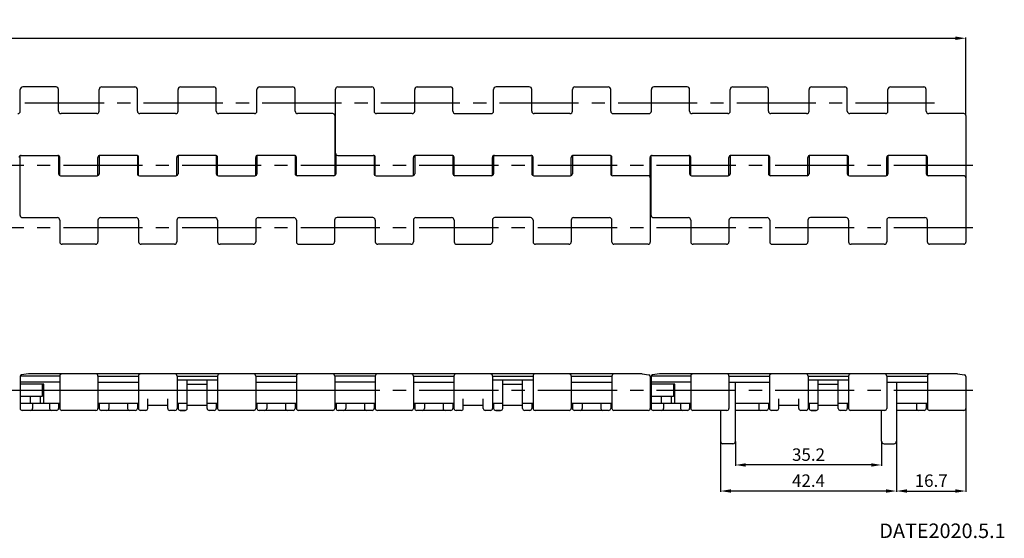
# Model space of a CAD drawing. Extents: x 450 to 1280, y 107 to 255.
# Drawn here: x 1043 to 1280, y 130 to 255 of the extents above; entities that cross this region are included whole.
import ezdxf

# ---------------------------------------------------------------- set-up
doc = ezdxf.new("R2010")
doc.units = 0
doc.linetypes.add('CENTER2', pattern=[28.575, 19.05, -3.175, 3.175, -3.175])
doc.layers.get('DEFPOINTS').update_dxf_attribs({"linetype": 'CONTINUOUS'})
for name, color, linetype in [('1', 7, 'CONTINUOUS'), ('2', 1, 'CONTINUOUS'), ('3', 6, 'CENTER2')]:
    doc.layers.add(name, color=color, linetype=linetype)
doc.styles.add('BIGFONT', font='txt', dxfattribs={"bigfont": 'bigfont'})
doc.dimstyles.get("Standard").update_dxf_attribs({"dimtxt": 3, "dimasz": 2.5, "dimexe": 0.18, "dimexo": 0.0625, "dimgap": 1, "dimtad": 1, "dimzin": 12, "dimdsep": 46, "dimtxsty": 'BIGFONT', "dimcen": -1, "dimadec": 0, "dimazin": 0, "dimtfac": 1, "dimtmove": 0, "dimatfit": 3, "dimfxl": 1, "dimtolj": 1, "dimtzin": 12, "dimarcsym": 0})

# ---------------------------------------------------------------- blocks, each defined once
blk = doc.blocks.new('*D0')
at = {"layer": '2', "color": 0, "lineweight": -2}
for p, q in [((511.28, 238.2), (511.28, 250.61)), ((513.78, 250.43), (1268.58, 250.43)), ((1271.08, 231.85), (1271.08, 250.61))]:
    blk.add_line(p, q, dxfattribs=at)
at = {"layer": '2', "color": 0}
for points in [[(513.78, 250.85), (513.78, 250.02), (511.28, 250.43)], [(1268.58, 250.85), (1268.58, 250.02), (1271.08, 250.43)]]:
    blk.add_solid(points, dxfattribs=at)
at = {"layer": 'DEFPOINTS', "color": 0}
for p in [(1271.08, 250.43), (511.28, 238.14), (1271.08, 231.79)]:
    blk.add_point(p, dxfattribs=at)
at = {"layer": '2', "color": 0, "insert": (891.18, 252.93), "char_height": 3, "attachment_point": 5, "style": 'BIGFONT'}
blk.add_mtext('\\A1;759.8', dxfattribs=at)
blk = doc.blocks.new('*D4')
at = {"layer": '2', "color": 0, "lineweight": -2}
for p, q in [((1215.58, 153.28), (1215.58, 147.43)), ((1250.78, 153.28), (1250.78, 147.43)), ((1248.28, 147.61), (1218.08, 147.61))]:
    blk.add_line(p, q, dxfattribs=at)
at = {"layer": '2', "color": 0}
for points in [[(1218.08, 148.03), (1218.08, 147.2), (1215.58, 147.61)], [(1248.28, 148.03), (1248.28, 147.2), (1250.78, 147.61)]]:
    blk.add_solid(points, dxfattribs=at)
at = {"layer": 'DEFPOINTS', "color": 0}
for p in [(1215.58, 153.34), (1250.78, 153.34), (1215.58, 147.61)]:
    blk.add_point(p, dxfattribs=at)
at = {"layer": '2', "color": 0, "insert": (1233.18, 150.11), "char_height": 3, "attachment_point": 5, "style": 'BIGFONT'}
blk.add_mtext('\\A1;35.2', dxfattribs=at)
blk = doc.blocks.new('*D5')
at = {"layer": '2', "color": 0, "lineweight": -2}
for p, q in [((1211.98, 153.28), (1211.98, 141.16)), ((1254.38, 153.28), (1254.38, 141.16)), ((1251.88, 141.34), (1214.48, 141.34))]:
    blk.add_line(p, q, dxfattribs=at)
at = {"layer": '2', "color": 0}
for points in [[(1214.48, 141.76), (1214.48, 140.93), (1211.98, 141.34)], [(1251.88, 141.76), (1251.88, 140.93), (1254.38, 141.34)]]:
    blk.add_solid(points, dxfattribs=at)
at = {"layer": 'DEFPOINTS', "color": 0}
for p in [(1211.98, 153.34), (1254.38, 153.34), (1211.98, 141.34)]:
    blk.add_point(p, dxfattribs=at)
at = {"layer": '2', "color": 0, "insert": (1233.18, 143.84), "char_height": 3, "attachment_point": 5, "style": 'BIGFONT'}
blk.add_mtext('\\A1;42.4', dxfattribs=at)
blk = doc.blocks.new('*D6')
at = {"layer": '2', "color": 0, "lineweight": -2}
for p, q in [((1271.08, 161.18), (1271.08, 141.16)), ((1254.38, 153.28), (1254.38, 141.16)), ((1256.88, 141.34), (1268.58, 141.34))]:
    blk.add_line(p, q, dxfattribs=at)
at = {"layer": '2', "color": 0}
for points in [[(1256.88, 141.76), (1256.88, 140.93), (1254.38, 141.34)], [(1268.58, 141.76), (1268.58, 140.93), (1271.08, 141.34)]]:
    blk.add_solid(points, dxfattribs=at)
at = {"layer": 'DEFPOINTS', "color": 0}
for p in [(1271.08, 161.24), (1254.38, 153.34), (1271.08, 141.34)]:
    blk.add_point(p, dxfattribs=at)
at = {"layer": '2', "color": 0, "insert": (1262.73, 143.84), "char_height": 3, "attachment_point": 5, "style": 'BIGFONT'}
blk.add_mtext('\\A1;16.7', dxfattribs=at)

msp = doc.modelspace()

# ---------------------------------------------------------------- linework, layer by layer
at = {"layer": '1', "color": 7}
for p, q in [((1043.326, 232.889), (1043.326, 238.102)), ((1051.926, 238.702), (1043.926, 238.702)), ((1052.526, 232.889), (1052.526, 238.102)), ((1062.326, 232.889), (1062.326, 238.102)), ((1062.926, 238.702), (1070.926, 238.702)), ((1071.526, 232.889), (1071.526, 238.102)), ((1081.326, 232.889), (1081.326, 238.102)), ((1081.926, 238.702), (1089.926, 238.702)), ((1090.526, 232.889), (1090.526, 238.102)), ((1100.326, 232.889), (1100.326, 238.102)), ((1100.926, 238.702), (1108.926, 238.702)), ((1109.526, 232.889), (1109.526, 238.102)), ((1119.276, 222.716), (1119.276, 238.202)), ((1119.776, 238.702), (1128.026, 238.702)), ((1128.526, 238.202), (1128.526, 232.889)), ((1138.326, 232.889), (1138.326, 238.102)), ((1138.926, 238.702), (1146.926, 238.702)), ((1147.526, 232.889), (1147.526, 238.102)), ((1157.326, 232.889), (1157.326, 238.102)), ((1165.926, 238.702), (1157.926, 238.702)), ((1166.526, 232.889), (1166.526, 238.102)), ((1176.326, 232.889), (1176.326, 238.102)), ((1176.926, 238.702), (1184.926, 238.702)), ((1185.526, 232.889), (1185.526, 238.102)), ((1195.326, 232.889), (1195.326, 238.102)), ((1203.926, 238.702), (1195.926, 238.702)), ((1204.526, 232.889), (1204.526, 238.102)), ((1214.326, 232.889), (1214.326, 238.102)), ((1214.926, 238.702), (1222.926, 238.702)), ((1223.526, 232.889), (1223.526, 238.102)), ((1233.326, 232.889), (1233.326, 238.102)), ((1233.926, 238.702), (1241.926, 238.702)), ((1242.526, 232.889), (1242.526, 238.102)), ((1252.326, 232.889), (1252.326, 238.102)), ((1252.926, 238.702), (1260.926, 238.702)), ((1261.526, 232.889), (1261.526, 238.102)), ((1061.726, 232.289), (1053.126, 232.289)), ((1080.726, 232.289), (1072.126, 232.289)), ((1099.726, 232.289), (1091.126, 232.289)), ((1118.576, 232.289), (1110.126, 232.289)), ((1119.076, 231.789), (1119.076, 217.356)), ((1137.726, 232.289), (1129.126, 232.289)), ((1148.126, 232.289), (1156.726, 232.289)), ((1175.726, 232.289), (1167.126, 232.289)), ((1186.126, 232.289), (1194.726, 232.289)), ((1213.726, 232.289), (1205.126, 232.289)), ((1232.726, 232.289), (1224.126, 232.289)), ((1251.726, 232.289), (1243.126, 232.289)), ((1270.576, 232.289), (1262.126, 232.289)), ((1271.076, 231.789), (1271.076, 216.789)), ((1043.276, 207.716), (1043.276, 222.103)), ((1043.526, 222.216), (1052.326, 222.216)), ((1052.526, 222.136), (1052.526, 217.789)), ((1052.826, 217.369), (1052.826, 221.716)), ((1062.026, 217.369), (1062.026, 221.716)), ((1062.326, 222.136), (1062.326, 217.789)), ((1071.326, 222.216), (1062.526, 222.216)), ((1071.526, 222.136), (1071.526, 217.789)), ((1071.826, 217.369), (1071.826, 221.716)), ((1081.026, 217.369), (1081.026, 221.716)), ((1081.326, 222.136), (1081.326, 217.789)), ((1090.326, 222.216), (1081.526, 222.216)), ((1090.526, 222.136), (1090.526, 217.789)), ((1090.826, 217.369), (1090.826, 221.716)), ((1100.026, 217.369), (1100.026, 221.716)), ((1100.326, 222.136), (1100.326, 217.789)), ((1109.326, 222.216), (1100.526, 222.216)), ((1109.526, 222.136), (1109.526, 217.789)), ((1109.826, 217.369), (1109.826, 221.716)), ((1119.326, 222.498), (1119.326, 217.789)), ((1119.776, 222.216), (1128.326, 222.216)), ((1128.526, 222.136), (1128.526, 217.789)), ((1128.826, 217.369), (1128.826, 221.716)), ((1138.026, 217.369), (1138.026, 221.716)), ((1138.326, 222.136), (1138.326, 217.789)), ((1147.326, 222.216), (1138.526, 222.216)), ((1147.526, 222.136), (1147.526, 217.789)), ((1147.826, 217.369), (1147.826, 221.716)), ((1157.026, 217.369), (1157.026, 221.716)), ((1157.326, 222.136), (1157.326, 217.789)), ((1157.526, 222.216), (1166.326, 222.216)), ((1166.526, 222.136), (1166.526, 217.789)), ((1166.826, 217.369), (1166.826, 221.716)), ((1176.026, 217.369), (1176.026, 221.716)), ((1176.326, 222.136), (1176.326, 217.789)), ((1185.326, 222.216), (1176.526, 222.216)), ((1185.526, 222.136), (1185.526, 217.789)), ((1185.826, 217.369), (1185.826, 221.716)), ((1195.026, 217.006), (1195.026, 221.716)), ((1195.276, 207.716), (1195.276, 222.149)), ((1195.526, 222.216), (1204.326, 222.216)), ((1204.526, 222.136), (1204.526, 217.789)), ((1204.826, 217.369), (1204.826, 221.716)), ((1214.026, 217.369), (1214.026, 221.716)), ((1214.326, 222.136), (1214.326, 217.789)), ((1223.326, 222.216), (1214.526, 222.216)), ((1223.526, 222.136), (1223.526, 217.789)), ((1223.826, 217.369), (1223.826, 221.716)), ((1233.026, 217.369), (1233.026, 221.716)), ((1233.326, 222.136), (1233.326, 217.789)), ((1242.326, 222.216), (1233.526, 222.216)), ((1242.526, 222.136), (1242.526, 217.789)), ((1242.826, 217.369), (1242.826, 221.716)), ((1252.026, 217.369), (1252.026, 221.716)), ((1252.326, 222.136), (1252.326, 217.789)), ((1261.326, 222.216), (1252.526, 222.216)), ((1261.526, 222.136), (1261.526, 217.789)), ((1261.826, 217.369), (1261.826, 221.716)), ((1053.026, 217.289), (1061.826, 217.289)), ((1072.026, 217.289), (1080.826, 217.289)), ((1091.026, 217.289), (1099.826, 217.289)), ((1118.826, 217.289), (1110.026, 217.289)), ((1129.026, 217.289), (1137.826, 217.289)), ((1156.826, 217.289), (1148.026, 217.289)), ((1167.026, 217.289), (1175.826, 217.289)), ((1194.576, 217.289), (1186.026, 217.289)), ((1195.076, 216.789), (1195.076, 201.302)), ((1205.026, 217.289), (1213.826, 217.289)), ((1232.826, 217.289), (1224.026, 217.289)), ((1243.026, 217.289), (1251.826, 217.289)), ((1270.576, 217.289), (1262.026, 217.289)), ((1271.076, 216.789), (1271.076, 201.302)), ((1043.776, 207.216), (1052.226, 207.216)), ((1052.826, 206.616), (1052.826, 201.402)), ((1062.026, 206.616), (1062.026, 201.402)), ((1062.626, 207.216), (1071.226, 207.216)), ((1071.826, 206.616), (1071.826, 201.402)), ((1081.026, 206.616), (1081.026, 201.402)), ((1081.626, 207.216), (1090.226, 207.216)), ((1090.826, 206.616), (1090.826, 201.402)), ((1100.026, 206.616), (1100.026, 201.402)), ((1100.626, 207.216), (1109.226, 207.216)), ((1109.826, 206.616), (1109.826, 201.402)), ((1119.026, 206.616), (1119.026, 201.402)), ((1128.226, 207.216), (1119.626, 207.216)), ((1128.826, 206.616), (1128.826, 201.402)), ((1138.026, 206.616), (1138.026, 201.402)), ((1138.626, 207.216), (1147.226, 207.216)), ((1147.826, 206.616), (1147.826, 201.402)), ((1157.026, 206.616), (1157.026, 201.402)), ((1166.226, 207.216), (1157.626, 207.216)), ((1166.826, 206.616), (1166.826, 201.402)), ((1176.026, 206.616), (1176.026, 201.402)), ((1176.626, 207.216), (1185.226, 207.216)), ((1185.826, 201.302), (1185.826, 206.616)), ((1195.776, 207.216), (1204.226, 207.216)), ((1204.826, 206.616), (1204.826, 201.402)), ((1214.026, 206.616), (1214.026, 201.402)), ((1214.626, 207.216), (1223.226, 207.216)), ((1223.826, 206.616), (1223.826, 201.402)), ((1233.026, 206.616), (1233.026, 201.402)), ((1242.226, 207.216), (1233.626, 207.216)), ((1242.826, 206.616), (1242.826, 201.402)), ((1252.026, 206.616), (1252.026, 201.402)), ((1252.626, 207.216), (1261.226, 207.216)), ((1261.826, 201.302), (1261.826, 206.616)), ((1061.426, 200.802), (1053.426, 200.802)), ((1080.426, 200.802), (1072.426, 200.802)), ((1099.426, 200.802), (1091.426, 200.802)), ((1110.426, 200.802), (1118.426, 200.802)), ((1137.426, 200.802), (1129.426, 200.802)), ((1148.426, 200.802), (1156.426, 200.802)), ((1175.426, 200.802), (1167.426, 200.802)), ((1194.576, 200.802), (1186.326, 200.802)), ((1213.426, 200.802), (1205.426, 200.802)), ((1224.426, 200.802), (1232.426, 200.802)), ((1251.426, 200.802), (1243.426, 200.802)), ((1270.576, 200.802), (1262.326, 200.802)), ((1043.276, 168.945), (1043.276, 161.244)), ((1052.826, 169.044), (1043.289, 169.044)), ((1045.276, 169.544), (1043.627, 169.342)), ((1193.076, 169.544), (1045.276, 169.544)), ((1052.826, 169.044), (1052.826, 161.244)), ((1062.026, 169.044), (1071.776, 169.044)), ((1062.026, 169.044), (1062.026, 161.244)), ((1071.776, 169.044), (1071.776, 161.244)), ((1081.076, 169.044), (1090.826, 169.044)), ((1081.076, 169.044), (1081.076, 161.244)), ((1090.826, 169.044), (1090.826, 161.244)), ((1100.026, 169.044), (1109.826, 169.044)), ((1100.026, 169.044), (1100.026, 161.244)), ((1109.826, 169.044), (1109.826, 161.244)), ((1128.826, 169.044), (1119.076, 169.044)), ((1119.076, 169.044), (1119.076, 161.244)), ((1128.826, 169.044), (1128.826, 161.244)), ((1138.026, 169.044), (1147.776, 169.044)), ((1138.026, 169.044), (1138.026, 161.244)), ((1147.776, 169.044), (1147.776, 161.244)), ((1157.076, 169.044), (1166.826, 169.044)), ((1157.076, 169.044), (1157.076, 161.244)), ((1166.826, 169.044), (1166.826, 161.244)), ((1176.026, 169.044), (1185.826, 169.044)), ((1176.026, 169.044), (1176.026, 161.244)), ((1185.826, 169.044), (1185.826, 161.244)), ((1193.076, 169.544), (1194.725, 169.342)), ((1195.076, 168.945), (1195.076, 161.244)), ((1195.276, 168.945), (1195.276, 161.244)), ((1204.826, 169.044), (1195.289, 169.044)), ((1197.276, 169.544), (1195.627, 169.342)), ((1269.076, 169.544), (1197.276, 169.544)), ((1204.826, 169.044), (1204.826, 161.244)), ((1214.026, 169.044), (1223.776, 169.044)), ((1214.026, 169.044), (1214.026, 161.244)), ((1223.776, 169.044), (1223.776, 161.244)), ((1233.076, 169.044), (1242.826, 169.044)), ((1233.076, 169.044), (1233.076, 161.244)), ((1242.826, 169.044), (1242.826, 161.244)), ((1252.026, 169.044), (1261.826, 169.044)), ((1252.026, 169.044), (1252.026, 161.244)), ((1261.826, 169.044), (1261.826, 161.244)), ((1269.076, 169.544), (1270.725, 169.342)), ((1271.076, 168.945), (1271.076, 161.244)), ((1052.826, 167.544), (1043.276, 167.544)), ((1048.976, 167.094), (1043.276, 167.094)), ((1048.565, 167.094), (1048.565, 164.094)), ((1048.976, 162.495), (1048.976, 167.094)), ((1062.026, 167.544), (1071.776, 167.544)), ((1090.776, 168.044), (1081.076, 168.044)), ((1083.526, 161.244), (1083.526, 168.044)), ((1088.326, 167.044), (1083.526, 167.044)), ((1088.326, 161.244), (1088.326, 168.044)), ((1100.076, 167.544), (1109.776, 167.544)), ((1128.826, 167.544), (1119.076, 167.544)), ((1138.026, 167.544), (1147.776, 167.544)), ((1166.776, 168.044), (1157.076, 168.044)), ((1159.526, 161.244), (1159.526, 168.044)), ((1164.326, 167.044), (1159.526, 167.044)), ((1164.326, 161.244), (1164.326, 168.044)), ((1176.076, 167.544), (1185.776, 167.544)), ((1204.826, 167.544), (1195.276, 167.544)), ((1200.976, 167.094), (1195.276, 167.094)), ((1200.648, 167.094), (1200.648, 164.094)), ((1200.976, 162.495), (1200.976, 167.094)), ((1214.026, 167.544), (1223.776, 167.544)), ((1215.576, 153.344), (1215.576, 167.544)), ((1242.776, 168.044), (1233.076, 168.044)), ((1235.526, 161.244), (1235.526, 168.044)), ((1240.326, 167.044), (1235.526, 167.044)), ((1240.326, 161.244), (1240.326, 168.044)), ((1252.076, 167.544), (1261.776, 167.544)), ((1254.376, 167.544), (1254.376, 153.344)), ((1048.565, 164.094), (1043.276, 164.094)), ((1045.776, 162.495), (1045.776, 164.094)), ((1048.176, 162.495), (1048.176, 164.094)), ((1200.648, 164.094), (1195.276, 164.094)), ((1197.776, 162.495), (1197.776, 164.094)), ((1200.176, 162.495), (1200.176, 164.094)), ((1043.276, 162.495), (1052.826, 162.495)), ((1046.276, 162.495), (1046.276, 161.244)), ((1050.376, 162.495), (1050.376, 161.244)), ((1052.526, 162.495), (1052.526, 161.244)), ((1062.026, 162.495), (1071.776, 162.495)), ((1062.326, 162.495), (1062.326, 161.244)), ((1064.676, 162.495), (1064.676, 161.244)), ((1069.176, 162.495), (1069.176, 161.244)), ((1071.526, 162.495), (1071.526, 161.244)), ((1074.026, 161.244), (1074.026, 163.519)), ((1074.026, 161.998), (1078.826, 161.998)), ((1078.826, 161.244), (1078.826, 163.519)), ((1081.076, 162.495), (1083.526, 162.495)), ((1081.326, 162.495), (1081.326, 161.244)), ((1083.526, 161.998), (1088.326, 161.998)), ((1088.326, 162.495), (1090.776, 162.495)), ((1090.526, 162.495), (1090.526, 161.244)), ((1100.076, 162.495), (1109.776, 162.495)), ((1100.326, 162.495), (1100.326, 161.244)), ((1102.676, 162.495), (1102.676, 161.244)), ((1107.176, 162.495), (1107.176, 161.244)), ((1109.526, 162.495), (1109.526, 161.244)), ((1119.076, 162.495), (1128.826, 162.495)), ((1119.376, 162.495), (1119.376, 161.244)), ((1121.726, 162.495), (1121.726, 161.244)), ((1126.226, 162.495), (1126.226, 161.244)), ((1128.576, 162.495), (1128.576, 161.244)), ((1138.026, 162.495), (1147.776, 162.495)), ((1138.326, 162.495), (1138.326, 161.244)), ((1140.676, 162.495), (1140.676, 161.244)), ((1145.176, 162.495), (1145.176, 161.244)), ((1147.526, 162.495), (1147.526, 161.244)), ((1150.026, 161.244), (1150.026, 163.519)), ((1150.026, 161.998), (1154.826, 161.998)), ((1154.826, 161.244), (1154.826, 163.519)), ((1157.076, 162.495), (1159.526, 162.495)), ((1157.326, 162.495), (1157.326, 161.244)), ((1159.526, 161.998), (1164.326, 161.998)), ((1164.326, 162.495), (1166.776, 162.495)), ((1166.526, 162.495), (1166.526, 161.244)), ((1176.076, 162.495), (1185.776, 162.495)), ((1176.326, 162.495), (1176.326, 161.244)), ((1178.676, 162.495), (1178.676, 161.244)), ((1183.176, 162.495), (1183.176, 161.244)), ((1185.526, 162.495), (1185.526, 161.244)), ((1195.276, 162.495), (1204.826, 162.495)), ((1198.276, 162.495), (1198.276, 161.244)), ((1202.376, 162.495), (1202.376, 161.244)), ((1204.526, 162.495), (1204.526, 161.244)), ((1215.576, 162.495), (1223.776, 162.495)), ((1221.176, 162.495), (1221.176, 161.244)), ((1223.526, 162.495), (1223.526, 161.244)), ((1226.026, 161.244), (1226.026, 163.519)), ((1226.026, 161.998), (1230.826, 161.998)), ((1230.826, 161.244), (1230.826, 163.519)), ((1233.076, 162.495), (1235.526, 162.495)), ((1233.326, 162.495), (1233.326, 161.244)), ((1235.526, 161.998), (1240.326, 161.998)), ((1240.326, 162.495), (1242.776, 162.495)), ((1242.526, 162.495), (1242.526, 161.244)), ((1254.376, 162.495), (1261.776, 162.495)), ((1259.176, 162.495), (1259.176, 161.244)), ((1261.526, 162.495), (1261.526, 161.244)), ((1052.026, 160.744), (1043.776, 160.744)), ((1061.526, 160.744), (1053.326, 160.744)), ((1071.026, 160.744), (1062.826, 160.744)), ((1073.526, 160.744), (1072.276, 160.744)), ((1080.576, 160.744), (1079.326, 160.744)), ((1083.026, 160.744), (1081.826, 160.744)), ((1081.826, 160.744), (1083.026, 160.744)), ((1090.026, 160.744), (1088.826, 160.744)), ((1099.576, 160.744), (1091.276, 160.744)), ((1109.026, 160.744), (1100.826, 160.744)), ((1118.576, 160.744), (1110.276, 160.744)), ((1128.076, 160.744), (1119.876, 160.744)), ((1137.526, 160.744), (1129.326, 160.744)), ((1147.026, 160.744), (1138.826, 160.744)), ((1149.526, 160.744), (1148.276, 160.744)), ((1156.576, 160.744), (1155.326, 160.744)), ((1159.026, 160.744), (1157.826, 160.744)), ((1157.826, 160.744), (1159.026, 160.744)), ((1166.026, 160.744), (1164.826, 160.744)), ((1175.576, 160.744), (1167.276, 160.744)), ((1185.026, 160.744), (1176.826, 160.744)), ((1194.576, 160.744), (1186.276, 160.744)), ((1204.026, 160.744), (1195.776, 160.744)), ((1213.526, 160.744), (1205.326, 160.744)), ((1211.976, 160.744), (1211.976, 153.344)), ((1223.026, 160.744), (1215.576, 160.744)), ((1225.526, 160.744), (1224.276, 160.744)), ((1232.576, 160.744), (1231.326, 160.744)), ((1235.026, 160.744), (1233.826, 160.744)), ((1233.826, 160.744), (1235.026, 160.744)), ((1242.026, 160.744), (1240.826, 160.744)), ((1251.526, 160.744), (1243.276, 160.744)), ((1250.776, 153.344), (1250.776, 160.744)), ((1261.026, 160.744), (1254.376, 160.744)), ((1270.576, 160.744), (1262.276, 160.744)), ((1214.976, 152.744), (1212.576, 152.744)), ((1251.376, 152.744), (1253.776, 152.744))]:
    msp.add_line(p, q, dxfattribs=at)
for centre, radius, start, end in [((1043.926, 238.102), 0.6, 90, 180), ((1051.926, 238.102), 0.6, 0, 90), ((1062.926, 238.102), 0.6, 90, 180), ((1070.926, 238.102), 0.6, 0, 90), ((1081.926, 238.102), 0.6, 90, 180), ((1089.926, 238.102), 0.6, 0, 90), ((1100.926, 238.102), 0.6, 90, 180), ((1108.926, 238.102), 0.6, 0, 90), ((1119.776, 238.202), 0.5, 90, 180), ((1128.026, 238.202), 0.5, 0, 90), ((1138.926, 238.102), 0.6, 90, 180), ((1146.926, 238.102), 0.6, 0, 90), ((1157.926, 238.102), 0.6, 90, 180), ((1165.926, 238.102), 0.6, 0, 90), ((1176.926, 238.102), 0.6, 90, 180), ((1184.926, 238.102), 0.6, 0, 90), ((1195.926, 238.102), 0.6, 90, 180), ((1203.926, 238.102), 0.6, 0, 90), ((1214.926, 238.102), 0.6, 90, 180), ((1222.926, 238.102), 0.6, 0, 90), ((1233.926, 238.102), 0.6, 90, 180), ((1241.926, 238.102), 0.6, 0, 90), ((1252.926, 238.102), 0.6, 90, 180), ((1260.926, 238.102), 0.6, 0, 90), ((1042.726, 232.889), 0.6, 270, 0), ((1053.126, 232.889), 0.6, 180, 270), ((1061.726, 232.889), 0.6, 270, 0), ((1072.126, 232.889), 0.6, 180, 270), ((1080.726, 232.889), 0.6, 270, 0), ((1091.126, 232.889), 0.6, 180, 270), ((1099.726, 232.889), 0.6, 270, 0), ((1110.126, 232.889), 0.6, 180, 270), ((1129.126, 232.889), 0.6, 180, 270), ((1137.726, 232.889), 0.6, 270, 0), ((1148.126, 232.889), 0.6, 180, 270), ((1156.726, 232.889), 0.6, 270, 0), ((1167.126, 232.889), 0.6, 180, 270), ((1175.726, 232.889), 0.6, 270, 0), ((1186.126, 232.889), 0.6, 180, 270), ((1194.726, 232.889), 0.6, 270, 0), ((1205.126, 232.889), 0.6, 180, 270), ((1213.726, 232.889), 0.6, 270, 0), ((1224.126, 232.889), 0.6, 180, 270), ((1232.726, 232.889), 0.6, 270, 0), ((1243.126, 232.889), 0.6, 180, 270), ((1251.726, 232.889), 0.6, 270, 0), ((1262.126, 232.889), 0.6, 180, 270), ((1118.576, 231.789), 0.5, 0, 90), ((1270.576, 231.789), 0.5, 0, 90), ((1043.526, 221.716), 0.5, 90, 180), ((1052.326, 221.716), 0.5, 0, 90), ((1062.526, 221.716), 0.5, 90, 180), ((1071.326, 221.716), 0.5, 0, 90), ((1081.526, 221.716), 0.5, 90, 180), ((1090.326, 221.716), 0.5, 0, 90), ((1100.526, 221.716), 0.5, 90, 180), ((1109.326, 221.716), 0.5, 0, 90), ((1119.776, 222.716), 0.5, 180, 270), ((1128.326, 221.716), 0.5, 0, 90), ((1138.526, 221.716), 0.5, 90, 180), ((1147.326, 221.716), 0.5, 0, 90), ((1157.526, 221.716), 0.5, 90, 180), ((1166.326, 221.716), 0.5, 0, 90), ((1176.526, 221.716), 0.5, 90, 180), ((1185.326, 221.716), 0.5, 0, 90), ((1195.526, 221.716), 0.5, 90, 180), ((1204.326, 221.716), 0.5, 0, 90), ((1214.526, 221.716), 0.5, 90, 180), ((1223.326, 221.716), 0.5, 0, 90), ((1233.526, 221.716), 0.5, 90, 180), ((1242.326, 221.716), 0.5, 0, 90), ((1252.526, 221.716), 0.5, 90, 180), ((1261.326, 221.716), 0.5, 0, 90), ((1053.026, 217.789), 0.5, 180, 270), ((1061.826, 217.789), 0.5, 270, 0), ((1072.026, 217.789), 0.5, 180, 270), ((1080.826, 217.789), 0.5, 270, 0), ((1091.026, 217.789), 0.5, 180, 270), ((1099.826, 217.789), 0.5, 270, 0), ((1110.026, 217.789), 0.5, 180, 270), ((1118.826, 217.789), 0.5, 270, 0), ((1129.026, 217.789), 0.5, 180, 270), ((1137.826, 217.789), 0.5, 270, 0), ((1148.026, 217.789), 0.5, 180, 270), ((1156.826, 217.789), 0.5, 270, 0), ((1167.026, 217.789), 0.5, 180, 270), ((1175.826, 217.789), 0.5, 270, 0), ((1186.026, 217.789), 0.5, 180, 270), ((1194.576, 216.789), 0.5, 0, 90), ((1205.026, 217.789), 0.5, 180, 270), ((1213.826, 217.789), 0.5, 270, 0), ((1224.026, 217.789), 0.5, 180, 270), ((1232.826, 217.789), 0.5, 270, 0), ((1243.026, 217.789), 0.5, 180, 270), ((1251.826, 217.789), 0.5, 270, 0), ((1262.026, 217.789), 0.5, 180, 270), ((1270.576, 216.789), 0.5, 0, 90), ((1043.776, 207.716), 0.5, 180, 270), ((1052.226, 206.616), 0.6, 0, 90), ((1062.626, 206.616), 0.6, 90, 180), ((1071.226, 206.616), 0.6, 0, 90), ((1081.626, 206.616), 0.6, 90, 180), ((1090.226, 206.616), 0.6, 0, 90), ((1100.626, 206.616), 0.6, 90, 180), ((1109.226, 206.616), 0.6, 0, 90), ((1119.626, 206.616), 0.6, 90, 180), ((1128.226, 206.616), 0.6, 0, 90), ((1138.626, 206.616), 0.6, 90, 180), ((1147.226, 206.616), 0.6, 0, 90), ((1157.626, 206.616), 0.6, 90, 180), ((1166.226, 206.616), 0.6, 0, 90), ((1176.626, 206.616), 0.6, 90, 180), ((1185.226, 206.616), 0.6, 0, 90), ((1195.776, 207.716), 0.5, 180, 270), ((1204.226, 206.616), 0.6, 0, 90), ((1214.626, 206.616), 0.6, 90, 180), ((1223.226, 206.616), 0.6, 0, 90), ((1233.626, 206.616), 0.6, 90, 180), ((1242.226, 206.616), 0.6, 0, 90), ((1252.626, 206.616), 0.6, 90, 180), ((1261.226, 206.616), 0.6, 0, 90), ((1053.426, 201.402), 0.6, 180, 270), ((1061.426, 201.402), 0.6, 270, 0), ((1072.426, 201.402), 0.6, 180, 270), ((1080.426, 201.402), 0.6, 270, 0), ((1091.426, 201.402), 0.6, 180, 270), ((1099.426, 201.402), 0.6, 270, 0), ((1110.426, 201.402), 0.6, 180, 270), ((1118.426, 201.402), 0.6, 270, 0), ((1129.426, 201.402), 0.6, 180, 270), ((1137.426, 201.402), 0.6, 270, 0), ((1148.426, 201.402), 0.6, 180, 270), ((1156.426, 201.402), 0.6, 270, 0), ((1167.426, 201.402), 0.6, 180, 270), ((1175.426, 201.402), 0.6, 270, 0), ((1186.326, 201.302), 0.5, 180, 270), ((1194.576, 201.302), 0.5, 270, 0), ((1205.426, 201.402), 0.6, 180, 270), ((1213.426, 201.402), 0.6, 270, 0), ((1224.426, 201.402), 0.6, 180, 270), ((1232.426, 201.402), 0.6, 270, 0), ((1243.426, 201.402), 0.6, 180, 270), ((1251.426, 201.402), 0.6, 270, 0), ((1262.326, 201.302), 0.5, 180, 270), ((1270.576, 201.302), 0.5, 270, 0), ((1043.676, 168.945), 0.4, 97, 180), ((1053.326, 169.044), 0.5, 90, 180), ((1061.526, 169.044), 0.5, 0, 90), ((1072.276, 169.044), 0.5, 90, 180), ((1080.576, 169.044), 0.5, 0, 90), ((1091.326, 169.044), 0.5, 90, 180), ((1099.526, 169.044), 0.5, 0, 90), ((1110.326, 169.044), 0.5, 90, 180), ((1118.576, 169.044), 0.5, 0, 90), ((1129.326, 169.044), 0.5, 90, 180), ((1137.526, 169.044), 0.5, 0, 90), ((1148.276, 169.044), 0.5, 90, 180), ((1156.576, 169.044), 0.5, 0, 90), ((1167.326, 169.044), 0.5, 90, 180), ((1175.526, 169.044), 0.5, 0, 90), ((1186.326, 169.044), 0.5, 90, 180), ((1194.676, 168.945), 0.4, 0, 83), ((1195.676, 168.945), 0.4, 97, 180), ((1205.326, 169.044), 0.5, 90, 180), ((1213.526, 169.044), 0.5, 0, 90), ((1224.276, 169.044), 0.5, 90, 180), ((1232.576, 169.044), 0.5, 0, 90), ((1243.326, 169.044), 0.5, 90, 180), ((1251.526, 169.044), 0.5, 0, 90), ((1262.326, 169.044), 0.5, 90, 180), ((1270.676, 168.945), 0.4, 0, 83), ((1043.776, 161.244), 0.5, 180, 270), ((1045.776, 161.244), 0.5, 270, 0), ((1050.876, 161.244), 0.5, 180, 270), ((1052.026, 161.244), 0.5, 270, 0), ((1053.326, 161.244), 0.5, 180, 270), ((1061.526, 161.244), 0.5, 270, 0), ((1062.826, 161.244), 0.5, 180, 270), ((1064.176, 161.244), 0.5, 270, 0), ((1069.676, 161.244), 0.5, 180, 270), ((1071.026, 161.244), 0.5, 270, 0), ((1072.276, 161.244), 0.5, 180, 270), ((1073.526, 161.244), 0.5, 270, 0), ((1079.326, 161.244), 0.5, 180, 270), ((1080.576, 161.244), 0.5, 270, 0), ((1081.826, 161.244), 0.5, 180, 270), ((1083.026, 161.244), 0.5, 270, 0), ((1088.826, 161.244), 0.5, 180, 270), ((1090.026, 161.244), 0.5, 270, 0), ((1091.326, 161.244), 0.5, 180, 270), ((1099.526, 161.244), 0.5, 270, 0), ((1100.826, 161.244), 0.5, 180, 270), ((1102.176, 161.244), 0.5, 270, 0), ((1107.676, 161.244), 0.5, 180, 270), ((1109.026, 161.244), 0.5, 270, 0), ((1110.326, 161.244), 0.5, 180, 270), ((1118.576, 161.244), 0.5, 270, 0), ((1119.876, 161.244), 0.5, 180, 270), ((1121.226, 161.244), 0.5, 270, 0), ((1126.726, 161.244), 0.5, 180, 270), ((1128.076, 161.244), 0.5, 270, 0), ((1129.326, 161.244), 0.5, 180, 270), ((1137.526, 161.244), 0.5, 270, 0), ((1138.826, 161.244), 0.5, 180, 270), ((1140.176, 161.244), 0.5, 270, 0), ((1145.676, 161.244), 0.5, 180, 270), ((1147.026, 161.244), 0.5, 270, 0), ((1148.276, 161.244), 0.5, 180, 270), ((1149.526, 161.244), 0.5, 270, 0), ((1155.326, 161.244), 0.5, 180, 270), ((1156.576, 161.244), 0.5, 270, 0), ((1157.826, 161.244), 0.5, 180, 270), ((1159.026, 161.244), 0.5, 270, 0), ((1164.826, 161.244), 0.5, 180, 270), ((1166.026, 161.244), 0.5, 270, 0), ((1167.326, 161.244), 0.5, 180, 270), ((1175.526, 161.244), 0.5, 270, 0), ((1176.826, 161.244), 0.5, 180, 270), ((1178.176, 161.244), 0.5, 270, 0), ((1183.676, 161.244), 0.5, 180, 270), ((1185.026, 161.244), 0.5, 270, 0), ((1186.326, 161.244), 0.5, 180, 270), ((1194.576, 161.244), 0.5, 270, 0), ((1195.776, 161.244), 0.5, 180, 270), ((1197.776, 161.244), 0.5, 270, 0), ((1202.876, 161.244), 0.5, 180, 270), ((1204.026, 161.244), 0.5, 270, 0), ((1205.326, 161.244), 0.5, 180, 270), ((1213.526, 161.244), 0.5, 270, 0), ((1221.676, 161.244), 0.5, 180, 270), ((1223.026, 161.244), 0.5, 270, 0), ((1224.276, 161.244), 0.5, 180, 270), ((1225.526, 161.244), 0.5, 270, 0), ((1231.326, 161.244), 0.5, 180, 270), ((1232.576, 161.244), 0.5, 270, 0), ((1233.826, 161.244), 0.5, 180, 270), ((1235.026, 161.244), 0.5, 270, 0), ((1240.826, 161.244), 0.5, 180, 270), ((1242.026, 161.244), 0.5, 270, 0), ((1243.326, 161.244), 0.5, 180, 270), ((1251.526, 161.244), 0.5, 270, 0), ((1259.676, 161.244), 0.5, 180, 270), ((1261.026, 161.244), 0.5, 270, 0), ((1262.326, 161.244), 0.5, 180, 270), ((1270.576, 161.244), 0.5, 270, 0), ((1212.576, 153.344), 0.6, 180, 270), ((1214.976, 153.344), 0.6, 270, 0), ((1251.376, 153.344), 0.6, 180, 270), ((1253.776, 153.344), 0.6, 270, 0)]:
    msp.add_arc(centre, radius, start, end, dxfattribs=at)
at = {"layer": '3', "linetype": 'CENTER2'}
for p, q in [((1263.529, 234.752), (509.876, 234.752)), ((1272.788, 219.752), (509.876, 219.752)), ((1272.788, 204.752), (517.823, 204.752)), ((1272.788, 165.594), (661.876, 165.594)), ((1120.476, 165.594), (1041.876, 165.594))]:
    msp.add_line(p, q, dxfattribs=at)

# ---------------------------------------------------------------- texts
at = {"layer": '2', "color": 1, "style": 'BIGFONT'}
msp.add_text('DATE2020.5.1', height=3.5, dxfattribs=at).set_placement((1250.236, 130.006))

# ---------------------------------------------------------------- dimensions: what is measured, and where the dimension line sits
at = {"layer": '2'}
for base, p1, p2, picture, middle in [((1271.076, 250.435), (511.276, 238.14), (1271.076, 231.789), '*D0', (891.176, 252.935)), ((1271.076, 141.344), (1254.376, 153.344), (1271.076, 161.244), '*D6', (1262.726, 143.844)), ((1211.976, 141.344), (1254.376, 153.344), (1211.976, 153.344), '*D5', (1233.176, 143.844)), ((1215.576, 147.613), (1250.776, 153.344), (1215.576, 153.344), '*D4', (1233.176, 150.113))]:
    dim = msp.add_linear_dim(base=base, p1=p1, p2=p2, dimstyle='STANDARD', dxfattribs=at)
    dim.commit()
    dim.dimension.update_dxf_attribs({"geometry": picture, "text_midpoint": middle})

doc.saveas('drawing.dxf')
